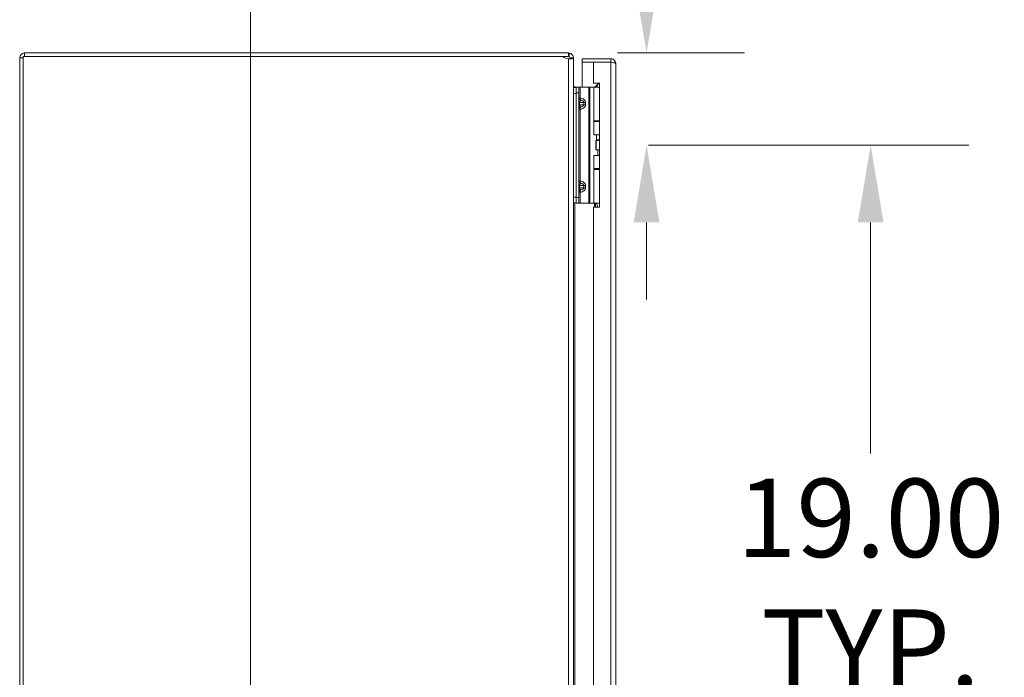
# Model space of a CAD drawing. Units: inches. Extents: x 9 to 277, y 5 to 167.
# Drawn here: x 19 to 40, y 122 to 136 of the extents above; entities that cross this region are included whole.
import ezdxf

# ---------------------------------------------------------------- set-up
doc = ezdxf.new("R2010")
doc.units = ezdxf.units.IN
doc.header["$LTSCALE"] = 17
doc.header["$MEASUREMENT"] = 0
for name, color, linetype, lineweight in [('Dimension (ANSI)', 7, 'Continuous', 5), ('Section Line (ANSI)', 7, 'Continuous', 5), ('Visible (ANSI)', 7, 'Continuous', 5), ('Visible Narrow (ANSI)', 7, 'Continuous', 5)]:
    doc.layers.add(name, color=color, linetype=linetype, lineweight=lineweight)
doc.styles.add('ROMANS', font='romans.shx')
doc.dimstyles.new('Default (ANSI)', dxfattribs={"dimscale": 17, "dimtxt": 0.1, "dimasz": 0.098425, "dimexe": 0.125, "dimexo": 0.0625, "dimgap": 0.031496, "dimtad": 0, "dimtih": 1, "dimtoh": 1, "dimrnd": 1e-08, "dimzin": 0, "dimdsep": 46, "dimtxsty": 'ROMANS', "dimcen": 0.09, "dimdle": 0.393701, "dimclrd": 256, "dimclre": 256, "dimclrt": 256, "dimadec": 0, "dimazin": 0, "dimtfac": 1, "dimtofl": 0, "dimtmove": 0, "dimatfit": 3, "dimfxl": 1, "dimtolj": 1, "dimtzin": 0, "dimlwd": -1, "dimlwe": -1, "dimarcsym": 0})

# ---------------------------------------------------------------- blocks, each defined once
blk = doc.blocks.new('2dTransSection1')
at = {"layer": 'Section Line (ANSI)', "linetype": 'Continuous'}
blk.add_line((1.4166, 8.0627), (1.4166, 5.4156), dxfattribs=at)
blk = doc.blocks.new('*D17')
at = {"layer": 'Defpoints', "color": 0, "transparency": 16777216}
for p in [(30.976, 135.566), (31.644, 133.566), (32.668, 133.566)]:
    blk.add_point(p, dxfattribs=at)
at = {"layer": 'Dimension (ANSI)', "transparency": 16777216}
for p, q in [((32.668, 137.239), (32.668, 142.109)), ((32.668, 142.109), (34.342, 142.109)), ((32.039, 135.566), (34.793, 135.566)), ((32.707, 133.566), (34.793, 133.566)), ((32.668, 131.892), (32.668, 130.219))]:
    blk.add_line(p, q, dxfattribs=at)
for points in [[(32.389, 137.239), (32.947, 137.239), (32.668, 135.566)], [(32.389, 131.892), (32.947, 131.892), (32.668, 133.566)]]:
    blk.add_solid(points, dxfattribs=at)
at = {"layer": 'Dimension (ANSI)', "transparency": 16777216, "insert": (37.524, 142.109), "char_height": 1.7, "attachment_point": 5, "style": 'ROMANS'}
blk.add_mtext('\\A1;\\fromans|b0|i0;\\H1.7000;2.00\\P\\fromans|b0|i0;\\H1.7000;TYP.', dxfattribs=at)
blk = doc.blocks.new('*D18')
at = {"layer": 'Defpoints', "color": 0, "transparency": 16777216}
for p in [(31.644, 133.566), (31.644, 114.566), (37.524, 114.566)]:
    blk.add_point(p, dxfattribs=at)
at = {"layer": 'Dimension (ANSI)', "transparency": 16777216}
for p, q in [((32.707, 133.566), (39.649, 133.566)), ((37.524, 131.892), (37.524, 126.879)), ((37.524, 116.239), (37.524, 121.252)), ((32.707, 114.566), (39.649, 114.566))]:
    blk.add_line(p, q, dxfattribs=at)
for points in [[(37.245, 131.892), (37.803, 131.892), (37.524, 133.566)], [(37.245, 116.239), (37.803, 116.239), (37.524, 114.566)]]:
    blk.add_solid(points, dxfattribs=at)
at = {"layer": 'Dimension (ANSI)', "transparency": 16777216, "insert": (37.524, 124.066), "char_height": 1.7, "attachment_point": 5, "style": 'ROMANS'}
blk.add_mtext('\\A1;\\fromans|b0|i0;\\H1.7000;19.00\\P\\fromans|b0|i0;\\H1.7000;TYP.', dxfattribs=at)

msp = doc.modelspace()

# ---------------------------------------------------------------- linework, layer by layer
at = {"layer": 'Visible (ANSI)'}
for p, q in [((30.97627, 135.56571), (19.18677, 135.56571)), ((30.98349, 135.49087), (31.00058, 135.56287)), ((19.08152, 135.46046), (19.08152, 93.67096)), ((19.15552, 135.49171), (30.85602, 135.49171)), ((19.15552, 93.63971), (19.15552, 135.49171)), ((30.97627, 135.49171), (30.85602, 135.49171)), ((31.00665, 135.4451), (31.07858, 135.4451)), ((31.01862, 135.46046), (31.00752, 135.46046)), ((31.00752, 135.4451), (31.00752, 135.46046)), ((31.08152, 135.46046), (31.01862, 135.46046)), ((31.08152, 135.46046), (31.08152, 135.43506)), ((31.08152, 135.43506), (31.08152, 93.69636)), ((31.89377, 135.44071), (31.26902, 135.44071)), ((31.26902, 135.36671), (31.26902, 135.44071)), ((31.89377, 135.36671), (31.26902, 135.36671)), ((31.51902, 135.36601), (31.26902, 135.36601)), ((31.26902, 135.36601), (31.26902, 134.82776)), ((31.51902, 135.36601), (31.51902, 134.90921)), ((31.51902, 135.36601), (31.89377, 135.36601)), ((31.89377, 135.36671), (31.89377, 135.44071)), ((31.99902, 135.33546), (31.99902, 93.79596)), ((31.51902, 134.90921), (31.64402, 134.90921)), ((31.55902, 134.83637), (31.63187, 134.90921)), ((31.62802, 134.90224), (31.58502, 134.82776)), ((31.64402, 134.90224), (31.62802, 134.90224)), ((31.64402, 134.90921), (31.64402, 132.22221)), ((31.14352, 134.81571), (31.08152, 134.81571)), ((31.11277, 134.82721), (31.11277, 134.81611)), ((31.11277, 134.82721), (31.14352, 134.82721)), ((31.11277, 134.81611), (31.11277, 134.81571)), ((31.14352, 134.82776), (31.14352, 134.70276)), ((31.14352, 134.82776), (31.20257, 134.82776)), ((31.14352, 132.43276), (31.14352, 134.70276)), ((31.22952, 134.82776), (31.20257, 134.82776)), ((31.20257, 134.70276), (31.20257, 134.82776)), ((31.20257, 132.43276), (31.20257, 134.70276)), ((31.41542, 134.82776), (31.22952, 134.82776)), ((31.43772, 134.82776), (31.41542, 134.82776)), ((31.52246, 134.82776), (31.43772, 134.82776)), ((31.52246, 134.82776), (31.64402, 134.82776)), ((31.52246, 134.09576), (31.52246, 134.82776)), ((31.55902, 134.83637), (31.56687, 134.82852)), ((31.56687, 134.82852), (31.56763, 134.82776)), ((31.52246, 134.09576), (31.64402, 134.09576)), ((31.52246, 134.07826), (31.64402, 134.07826)), ((31.52246, 133.79276), (31.52246, 134.07826)), ((31.58502, 134.07826), (31.58502, 134.09576)), ((31.64402, 133.79276), (31.52246, 133.79276)), ((31.57147, 133.66776), (31.57456, 133.66776)), ((31.57147, 133.46776), (31.57147, 133.66776)), ((31.57456, 133.66776), (31.64402, 133.66776)), ((31.57456, 133.46776), (31.57456, 133.66776)), ((31.58502, 133.68224), (31.58502, 133.79276)), ((31.64402, 133.68224), (31.58502, 133.68224)), ((31.59337, 133.66776), (31.58502, 133.68224)), ((31.57147, 133.46776), (31.57456, 133.46776)), ((31.57456, 133.46776), (31.64402, 133.46776)), ((31.61252, 133.34276), (31.61252, 133.46776)), ((31.52246, 133.34276), (31.64402, 133.34276)), ((31.52246, 133.05726), (31.52246, 133.34276)), ((31.52246, 133.05726), (31.64402, 133.05726)), ((31.52246, 133.03976), (31.64402, 133.03976)), ((31.52246, 132.30776), (31.52246, 133.03976)), ((31.58502, 133.03976), (31.58502, 133.05726)), ((31.08152, 132.31571), (31.14352, 132.31571)), ((31.14352, 132.43276), (31.14352, 132.30776)), ((31.20257, 132.30776), (31.14352, 132.30776)), ((31.20257, 132.30776), (31.20257, 132.43276)), ((31.22952, 132.30776), (31.20257, 132.30776)), ((31.41542, 132.30776), (31.22952, 132.30776)), ((31.43772, 132.30776), (31.41542, 132.30776)), ((31.52246, 132.30776), (31.43772, 132.30776)), ((31.52246, 132.30776), (31.64402, 132.30776)), ((31.58502, 132.29786), (31.58502, 132.30776)), ((31.51902, 132.22221), (31.51902, 115.90921)), ((31.64402, 132.22221), (31.51902, 132.22221))]:
    msp.add_line(p, q, dxfattribs=at)
for centre, radius, start, end in [((19.18677, 135.46046), 0.10525, 90, 180), ((30.97627, 135.46046), 0.10525, 76.643919, 90), ((30.98614, 135.62671), 0.1875, 226.05448, 266.981911), ((30.97627, 135.46046), 0.03125, 76.643919, 90)]:
    msp.add_arc(centre, radius, start, end, dxfattribs=at)
for points, knots in [([(31.00058, 135.56287), (31.03786, 135.55402), (31.06904, 135.52323), (31.07836, 135.48607), (31.08046, 135.47771), (31.08152, 135.46908), (31.08152, 135.46046)], [0, 0, 0, 0, 1.0919472, 1.0919472, 1.0919472, 1.33768874, 1.33768874, 1.33768874, 1.33768874]), ([(31.07858, 135.4451), (31.07047, 135.44154), (31.04407, 135.43957), (31.01037, 135.43926), (30.99942, 135.43916), (30.98783, 135.43923), (30.97627, 135.43947)], [-1.82203606, -1.82203606, -1.82203606, -1.82203606, -1.592677244, -1.592677244, -1.592677244, -1.518120737, -1.518120737, -1.518120737, -1.518120737]), ([(31.99902, 135.33546), (31.99902, 135.37388), (31.97612, 135.41143), (31.94197, 135.42903), (31.92713, 135.43667), (31.91046, 135.44071), (31.89377, 135.44071)], [0, 0, 0, 0, 1.09505807, 1.09505807, 1.09505807, 1.57079633, 1.57079633, 1.57079633, 1.57079633]), ([(31.90758, 135.36326), (31.90415, 135.36508), (31.90039, 135.36625), (31.89649, 135.36659), (31.89559, 135.36667), (31.89468, 135.36671), (31.89377, 135.36671)], [1.107437788, 1.107437788, 1.107437788, 1.107437788, 1.483474788, 1.483474788, 1.483474788, 1.570796327, 1.570796327, 1.570796327, 1.570796327]), ([(31.89377, 135.36601), (31.93218, 135.35891), (31.96973, 135.35181), (31.98733, 135.34471), (31.99497, 135.34163), (31.99902, 135.33855), (31.99902, 135.33546)], [0, 0, 0, 0, 1.09505807, 1.09505807, 1.09505807, 1.57079633, 1.57079633, 1.57079633, 1.57079633]), ([(31.08152, 134.85846), (31.08152, 134.84301), (31.09465, 134.82868), (31.11004, 134.82733), (31.11095, 134.82725), (31.11186, 134.82721), (31.11277, 134.82721)], [0, 0, 0, 0, 1.48347479, 1.48347479, 1.48347479, 1.57079633, 1.57079633, 1.57079633, 1.57079633]), ([(31.08423, 134.81571), (31.08284, 134.82026), (31.08193, 134.82481), (31.08164, 134.82936), (31.08156, 134.8306), (31.08152, 134.83183), (31.08152, 134.83306)], [1.161141503, 1.161141503, 1.161141503, 1.161141503, 1.483474788, 1.483474788, 1.483474788, 1.570796327, 1.570796327, 1.570796327, 1.570796327]), ([(31.60776, 132.22221), (31.60597, 132.23032), (31.60404, 132.23819), (31.59836, 132.25929), (31.59436, 132.2719), (31.58921, 132.28663), (31.58774, 132.29064), (31.58563, 132.29627), (31.58502, 132.29786), (31.58502, 132.29786)], [-0.814110296, -0.814110296, -0.814110296, -0.814110296, -0.750493631, -0.750493631, -0.636146193, -0.636146193, -0.591457083, -0.591457083, -0.546767973, -0.546767973, -0.546767973, -0.546767973])]:
    msp.add_open_spline(points, degree=3, knots=knots, dxfattribs=at)
for points in [[(31.00752, 135.46046), (31.00752, 135.4744), (30.99705, 135.48765), (30.98349, 135.49087)], [(30.98719, 135.43929), (30.99663, 135.4397), (31.00431, 135.44165), (31.00665, 135.4451)], [(31.08152, 135.43506), (31.08152, 135.43841), (31.08053, 135.44175), (31.07858, 135.4451)], [(31.54274, 134.82778), (31.54885, 134.82896), (31.55462, 134.83196), (31.55902, 134.83637)]]:
    msp.add_open_spline(points, degree=3, dxfattribs=at)
at = {"layer": 'Visible Narrow (ANSI)'}
for p, q in [((19.18677, 135.56571), (19.18677, 135.49171)), ((30.97627, 135.49171), (30.97627, 135.56571)), ((19.15552, 135.46046), (19.08152, 135.46046)), ((30.97627, 93.69195), (30.97627, 135.43947)), ((31.89377, 93.76542), (31.89377, 135.36601)), ((31.08152, 134.69071), (31.14352, 134.69071)), ((31.20257, 134.70276), (31.14352, 134.70276)), ((31.22952, 134.59083), (31.22952, 134.82776)), ((31.41542, 132.30776), (31.41542, 134.82776)), ((31.43772, 132.30776), (31.43772, 134.82776)), ((31.20257, 134.59083), (31.22952, 134.59083)), ((31.20257, 134.49276), (31.21722, 134.49276)), ((31.21722, 134.44276), (31.20257, 134.44276)), ((31.30793, 134.49276), (31.21722, 134.49276)), ((31.21722, 134.49276), (31.21722, 134.44276)), ((31.21722, 134.44276), (31.30793, 134.44276)), ((31.30793, 134.44276), (31.30793, 134.49276)), ((31.34329, 134.49276), (31.30793, 134.49276)), ((31.30793, 134.44276), (31.34329, 134.44276)), ((31.34329, 134.49276), (31.34329, 134.44276)), ((31.22952, 134.34469), (31.20257, 134.34469)), ((31.22952, 132.79083), (31.22952, 134.34469)), ((31.20257, 132.79083), (31.22952, 132.79083)), ((31.20257, 132.69276), (31.21722, 132.69276)), ((31.20257, 132.64276), (31.21722, 132.64276)), ((31.22952, 132.54469), (31.20257, 132.54469)), ((31.30793, 132.69276), (31.21722, 132.69276)), ((31.21722, 132.69276), (31.21722, 132.64276)), ((31.21722, 132.64276), (31.30793, 132.64276)), ((31.22952, 132.30776), (31.22952, 132.54469)), ((31.30793, 132.64276), (31.30793, 132.69276)), ((31.30793, 132.69276), (31.34329, 132.69276)), ((31.30793, 132.64276), (31.34329, 132.64276)), ((31.34329, 132.69276), (31.34329, 132.64276)), ((31.14352, 132.44071), (31.08152, 132.44071)), ((31.11277, 132.31571), (31.11277, 115.81571)), ((31.14352, 132.43276), (31.20257, 132.43276)), ((31.53692, 132.22221), (31.53692, 132.30776)), ((31.55902, 132.30776), (31.55902, 132.22221))]:
    msp.add_line(p, q, dxfattribs=at)
for points, knots in [([(31.20257, 134.59083), (31.20257, 134.57932), (31.20665, 134.56802), (31.22021, 134.54998), (31.22961, 134.54319), (31.2399, 134.53944)], [0, 0, 0, 0, 0.0008769743, 0.0008769743, 0.0017539486, 0.0017539486, 0.0017539486, 0.0017539486]), ([(31.2399, 134.53943), (31.2381, 134.53846), (31.23631, 134.53725), (31.23458, 134.5358), (31.23116, 134.53294), (31.22797, 134.52914), (31.22533, 134.52463), (31.22273, 134.52018), (31.22067, 134.51506), (31.21931, 134.5097), (31.21789, 134.5041), (31.21722, 134.49827), (31.21722, 134.49276)], [1.93754116, 1.93754116, 1.93754116, 1.93754116, 2.11119526, 2.11119526, 2.11119526, 2.452995, 2.452995, 2.452995, 2.78989615, 2.78989615, 2.78989615, 3.14159265, 3.14159265, 3.14159265, 3.14159265]), ([(31.21722, 134.44276), (31.21722, 134.43725), (31.21789, 134.43142), (31.21931, 134.42582), (31.22067, 134.42047), (31.22273, 134.41534), (31.22533, 134.41089), (31.22797, 134.40638), (31.23116, 134.40258), (31.23458, 134.39972), (31.23631, 134.39827), (31.2381, 134.39706), (31.2399, 134.39609)], [0, 0, 0, 0, 0.3516965, 0.3516965, 0.3516965, 0.68859765, 0.68859765, 0.68859765, 1.03039739, 1.03039739, 1.03039739, 1.20405149, 1.20405149, 1.20405149, 1.20405149]), ([(31.22952, 134.59083), (31.22865, 134.57932), (31.22959, 134.56802), (31.23346, 134.54998), (31.23637, 134.54319), (31.2399, 134.53944)], [0, 0, 0, 0, 0.0008769743, 0.0008769743, 0.0017539486, 0.0017539486, 0.0017539486, 0.0017539486]), ([(31.22952, 134.59083), (31.24434, 134.58874), (31.25963, 134.58478), (31.27386, 134.57883), (31.28763, 134.57307), (31.30036, 134.56546), (31.31084, 134.5565), (31.32131, 134.54755), (31.3295, 134.53728), (31.33493, 134.52663), (31.34067, 134.51536), (31.34329, 134.50369), (31.34329, 134.49276)], [4.90921166, 4.90921166, 4.90921166, 4.90921166, 5.25637821, 5.25637821, 5.25637821, 5.59222634, 5.59222634, 5.59222634, 5.92785949, 5.92785949, 5.92785949, 6.28318531, 6.28318531, 6.28318531, 6.28318531]), ([(31.34329, 134.44276), (31.34329, 134.43183), (31.34067, 134.42016), (31.33493, 134.40889), (31.3295, 134.39824), (31.32131, 134.38797), (31.31084, 134.37902), (31.30036, 134.37006), (31.28763, 134.36245), (31.27386, 134.35669), (31.25963, 134.35074), (31.24434, 134.34678), (31.22952, 134.34469)], [3.14159265, 3.14159265, 3.14159265, 3.14159265, 3.49691847, 3.49691847, 3.49691847, 3.83255162, 3.83255162, 3.83255162, 4.16839975, 4.16839975, 4.16839975, 4.5155663, 4.5155663, 4.5155663, 4.5155663]), ([(31.30793, 134.49276), (31.30793, 134.49827), (31.30593, 134.5041), (31.30166, 134.5097), (31.29757, 134.51506), (31.2914, 134.52018), (31.28359, 134.52463), (31.27568, 134.52914), (31.2661, 134.53294), (31.25586, 134.5358), (31.25066, 134.53725), (31.24529, 134.53846), (31.2399, 134.53943)], [0, 0, 0, 0, 0.3516965, 0.3516965, 0.3516965, 0.68859765, 0.68859765, 0.68859765, 1.03039739, 1.03039739, 1.03039739, 1.20405149, 1.20405149, 1.20405149, 1.20405149]), ([(31.2399, 134.39609), (31.24529, 134.39706), (31.25066, 134.39827), (31.25586, 134.39972), (31.2661, 134.40258), (31.27568, 134.40638), (31.28359, 134.41089), (31.2914, 134.41534), (31.29757, 134.42047), (31.30166, 134.42582), (31.30593, 134.43142), (31.30793, 134.43725), (31.30793, 134.44276)], [1.93754116, 1.93754116, 1.93754116, 1.93754116, 2.11119526, 2.11119526, 2.11119526, 2.452995, 2.452995, 2.452995, 2.78989615, 2.78989615, 2.78989615, 3.14159265, 3.14159265, 3.14159265, 3.14159265]), ([(31.2399, 134.39609), (31.2296, 134.39233), (31.22021, 134.38554), (31.20665, 134.3675), (31.20257, 134.3562), (31.20257, 134.34469)], [-0.00000697315, -0.00000697315, -0.00000697315, -0.00000697315, 0.00087077255, 0.00087077255, 0.00174851825, 0.00174851825, 0.00174851825, 0.00174851825]), ([(31.2399, 134.39609), (31.23636, 134.39233), (31.23346, 134.38554), (31.22959, 134.3675), (31.22865, 134.3562), (31.22952, 134.34469)], [-0.00000697315, -0.00000697315, -0.00000697315, -0.00000697315, 0.00087077255, 0.00087077255, 0.00174851825, 0.00174851825, 0.00174851825, 0.00174851825]), ([(31.2399, 132.73944), (31.2296, 132.74319), (31.22021, 132.74998), (31.20665, 132.76802), (31.20257, 132.77932), (31.20257, 132.79083)], [-0.00000697315, -0.00000697315, -0.00000697315, -0.00000697315, 0.00087077255, 0.00087077255, 0.00174851825, 0.00174851825, 0.00174851825, 0.00174851825]), ([(31.2399, 132.73943), (31.2381, 132.73846), (31.23631, 132.73725), (31.23458, 132.7358), (31.23116, 132.73294), (31.22797, 132.72914), (31.22533, 132.72463), (31.22273, 132.72018), (31.22067, 132.71506), (31.21931, 132.7097), (31.21789, 132.7041), (31.21722, 132.69827), (31.21722, 132.69276)], [1.93754116, 1.93754116, 1.93754116, 1.93754116, 2.11119526, 2.11119526, 2.11119526, 2.452995, 2.452995, 2.452995, 2.78989615, 2.78989615, 2.78989615, 3.14159265, 3.14159265, 3.14159265, 3.14159265]), ([(31.2399, 132.73944), (31.23636, 132.74319), (31.23346, 132.74998), (31.22959, 132.76802), (31.22865, 132.77932), (31.22952, 132.79083)], [-0.00000697315, -0.00000697315, -0.00000697315, -0.00000697315, 0.00087077255, 0.00087077255, 0.00174851825, 0.00174851825, 0.00174851825, 0.00174851825]), ([(31.22952, 132.79083), (31.24434, 132.78874), (31.25963, 132.78478), (31.27386, 132.77883), (31.28763, 132.77307), (31.30036, 132.76546), (31.31084, 132.7565), (31.32131, 132.74755), (31.3295, 132.73728), (31.33493, 132.72663), (31.34067, 132.71536), (31.34329, 132.70369), (31.34329, 132.69276)], [4.90921166, 4.90921166, 4.90921166, 4.90921166, 5.25637821, 5.25637821, 5.25637821, 5.59222634, 5.59222634, 5.59222634, 5.92785949, 5.92785949, 5.92785949, 6.28318531, 6.28318531, 6.28318531, 6.28318531]), ([(31.30793, 132.69276), (31.30793, 132.69827), (31.30593, 132.7041), (31.30166, 132.7097), (31.29757, 132.71506), (31.2914, 132.72018), (31.28359, 132.72463), (31.27568, 132.72914), (31.2661, 132.73294), (31.25586, 132.7358), (31.25066, 132.73725), (31.24529, 132.73846), (31.2399, 132.73943)], [0, 0, 0, 0, 0.3516965, 0.3516965, 0.3516965, 0.68859765, 0.68859765, 0.68859765, 1.03039739, 1.03039739, 1.03039739, 1.20405149, 1.20405149, 1.20405149, 1.20405149]), ([(31.20257, 132.54469), (31.20257, 132.5562), (31.20665, 132.5675), (31.22021, 132.58554), (31.22961, 132.59233), (31.2399, 132.59609)], [0, 0, 0, 0, 0.0008769743, 0.0008769743, 0.0017539486, 0.0017539486, 0.0017539486, 0.0017539486]), ([(31.21722, 132.64276), (31.21722, 132.63725), (31.21789, 132.63142), (31.21931, 132.62582), (31.22067, 132.62047), (31.22273, 132.61534), (31.22533, 132.61089), (31.22797, 132.60638), (31.23116, 132.60258), (31.23458, 132.59972), (31.23631, 132.59827), (31.2381, 132.59706), (31.2399, 132.59609)], [0, 0, 0, 0, 0.3516965, 0.3516965, 0.3516965, 0.68859765, 0.68859765, 0.68859765, 1.03039739, 1.03039739, 1.03039739, 1.20405149, 1.20405149, 1.20405149, 1.20405149]), ([(31.22952, 132.54469), (31.22865, 132.5562), (31.22959, 132.5675), (31.23346, 132.58554), (31.23637, 132.59233), (31.2399, 132.59609)], [0, 0, 0, 0, 0.0008769743, 0.0008769743, 0.0017539486, 0.0017539486, 0.0017539486, 0.0017539486]), ([(31.34329, 132.64276), (31.34329, 132.63183), (31.34067, 132.62016), (31.33493, 132.60889), (31.3295, 132.59824), (31.32131, 132.58797), (31.31084, 132.57902), (31.30036, 132.57006), (31.28763, 132.56245), (31.27386, 132.55669), (31.25963, 132.55074), (31.24434, 132.54678), (31.22952, 132.54469)], [3.14159265, 3.14159265, 3.14159265, 3.14159265, 3.49691847, 3.49691847, 3.49691847, 3.83255162, 3.83255162, 3.83255162, 4.16839975, 4.16839975, 4.16839975, 4.5155663, 4.5155663, 4.5155663, 4.5155663]), ([(31.2399, 132.59609), (31.24529, 132.59706), (31.25066, 132.59827), (31.25586, 132.59972), (31.2661, 132.60258), (31.27568, 132.60638), (31.28359, 132.61089), (31.2914, 132.61534), (31.29757, 132.62047), (31.30166, 132.62582), (31.30593, 132.63142), (31.30793, 132.63725), (31.30793, 132.64276)], [1.93754116, 1.93754116, 1.93754116, 1.93754116, 2.11119526, 2.11119526, 2.11119526, 2.452995, 2.452995, 2.452995, 2.78989615, 2.78989615, 2.78989615, 3.14159265, 3.14159265, 3.14159265, 3.14159265])]:
    msp.add_open_spline(points, degree=3, knots=knots, dxfattribs=at)

# ---------------------------------------------------------------- block references
at = {"layer": 'Section Line (ANSI)', "xscale": 17, "yscale": 17, "zscale": 17}
msp.add_blockref('2dTransSection1', (0, 0), dxfattribs=at)

# ---------------------------------------------------------------- dimensions: what is measured, and where the dimension line sits
at = {"layer": 'Dimension (ANSI)'}
for base, p1, p2, picture, middle in [((32.66834, 133.56571), (30.97627, 135.56571), (31.64402, 133.56571), '*D17', (37.52418, 142.10912)), ((37.52418, 114.56571), (31.64402, 133.56571), (31.64402, 114.56571), '*D18', (37.52418, 124.06571))]:
    dim = msp.add_linear_dim(base=base, p1=p1, p2=p2, angle=90, text='\\fromans|b0|i0;\\H1.7000;<>\\P\\fromans|b0|i0;\\H1.7000;TYP.', dimstyle='Default (ANSI)', override={"dimgap": 0.031496, "dimdec": 2, "dimtol": 0, "dimlim": 0, "dimtp": 0, "dimtm": 0, "dimtdec": 2, "dimatfit": 1}, dxfattribs=at)
    dim.commit()
    dim.dimension.update_dxf_attribs({"geometry": picture, "text_midpoint": middle, "dimtype": 160})

doc.saveas('drawing.dxf')
